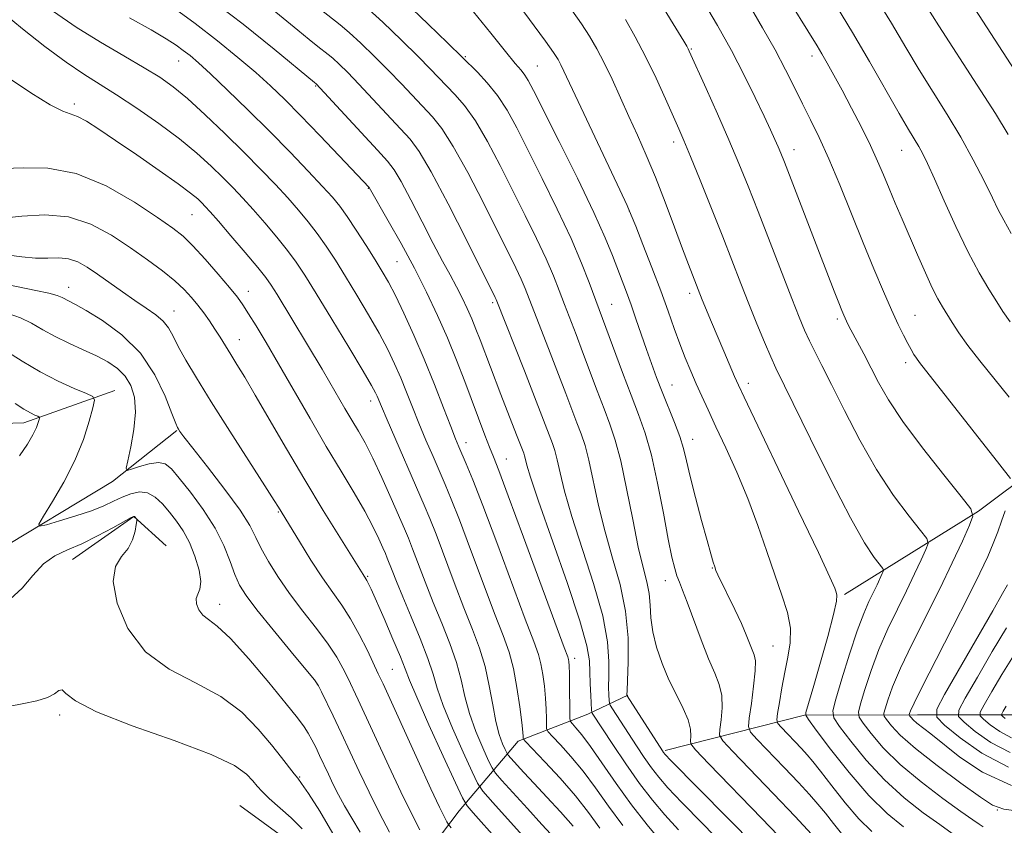
# Model space of a CAD drawing. Extents: x 2192300 to 2195200, y 324800 to 327700.
# Drawn here: x 2193619 to 2193797, y 325772 to 325918 of the extents above; entities that cross this region are included whole.
import ezdxf

# ---------------------------------------------------------------- set-up
doc = ezdxf.new("R2010")
doc.units = 0
doc.header["$MEASUREMENT"] = 0
for name, color, linetype, lineweight in [('DTM HARD BREAKLINE', 7, 'Continuous', 0), ('DTM SPOT ELEVATION', 2, 'Continuous', 13), ('INDEX CONTOUR', 41, 'Continuous', 13), ('INTERMEDIATE CONTOUR', 44, 'Continuous', 0)]:
    doc.layers.add(name, color=color, linetype=linetype, lineweight=lineweight)

msp = doc.modelspace()

# ---------------------------------------------------------------- linework, layer by layer
at = {"layer": 'DTM HARD BREAKLINE', "extrusion": (0.08971368039459435, 0.2799151814157627, 0.9558237006702844), "elevation": 289144.7039988131, "flags": 128}
msp.add_lwpolyline([(-1989483.106578947, -936172.0965980341), (-1989500.038332917, -936178.3563670006), (-1989513.946509282, -936189.4470446261)], dxfattribs=at)
at = {"layer": 'DTM HARD BREAKLINE', "extrusion": (0.06313849161357786, -0.009594967475540537, 0.997958650183416), "elevation": 136564.4119778064, "flags": 128}
msp.add_lwpolyline([(651697.4492672349, -2115374.194891863), (651706.8146549272, -2115384.059698672), (651702.4309521987, -2115390.636236545)], dxfattribs=at)
at = {"layer": 'DTM HARD BREAKLINE', "extrusion": (0.018266844330051, -0.00970851790178066, 0.9997860106434641), "elevation": 38101.56724628402, "flags": 128}
msp.add_lwpolyline([(1317188.714166658, -1783769.462889771), (1317186.526574189, -1783784.931885834), (1317175.915518395, -1783785.655399772), (1317166.63480603, -1783779.614418438)], dxfattribs=at)
at = {"layer": 'DTM HARD BREAKLINE'}
for points in [[(2193735.93, 325785.94, 1161.71), (2193761.14, 325792.29, 1152.04), (2193781.52, 325792.34, 1143.37), (2193798.98, 325792.37, 1134.86), (2193819.33, 325802.6, 1129.92), (2193839.67, 325815.25, 1124.87), (2193849.33, 325834.67, 1118.41), (2193861.4, 325861.86, 1114.37), (2193869.11, 325890.5, 1110.27), (2193871.96, 325916.21, 1106.33), (2193874.81, 325949.2, 1101.23), (2193878.16, 325970.55, 1097.97), (2193890.73, 325989.97, 1094.35), (2193898.95, 326001.63, 1091.82)], [(2193768.37, 325814.14, 1151.73), (2193792.6, 325829.22, 1145.84), (2193813.42, 325844.79, 1140.01), (2193829.38, 325865.68, 1133.7)], [(2193471.26, 325737.18, 1198.24), (2193489.19, 325747.89, 1198.66), (2193517.28, 325767.35, 1198.55), (2193543.92, 325786.32, 1196.77), (2193565.24, 325795.09, 1193.62), (2193588.5, 325807.27, 1191.51), (2193614.18, 325821.39, 1188.89), (2193635.98, 325834.53, 1186.47), (2193647.6, 325843.77, 1184.1)], [(2193619.34, 325672, 1201.44), (2193633.37, 325688.04, 1198.92), (2193644.97, 325707.95, 1195.51), (2193654.14, 325728.83, 1193.88), (2193666.72, 325746.31, 1192.3), (2193678.82, 325755.55, 1189.99), (2193690.93, 325764.79, 1185.47), (2193698.67, 325775, 1180.85), (2193709.32, 325787.63, 1172.44), (2193721.92, 325792.5, 1166.45), (2193729.19, 325795.92, 1161.88)]]:
    msp.add_polyline3d(points, dxfattribs=at)
at = {"layer": 'DTM SPOT ELEVATION'}
for p in [(2193699.81, 325911.39, 1157.83), (2193740.68, 325912.79, 1147.86), (2193762.5, 325911.48, 1142.52), (2193647.93, 325910.59, 1170.8), (2193712.82, 325909.72, 1155.09), (2193672.7, 325906.1, 1166.13), (2193629.09, 325902.85, 1175.64), (2193737.46, 325895.95, 1150.48), (2193759.2, 325894.58, 1145.37), (2193778.71, 325894.42, 1140.82), (2193682.27, 325887.57, 1168.07), (2193650.35, 325882.84, 1176.93), (2193729.46, 325883.45, 1154.02), (2193687.45, 325874.34, 1168.96), (2193628.07, 325869.69, 1183.35), (2193660.56, 325868.93, 1177.35), (2193740.35, 325868.59, 1152.44), (2193704.71, 325866.9, 1164.3), (2193647.12, 325865.4, 1181.27), (2193726.22, 325866.61, 1157.13), (2193767.05, 325863.97, 1146.32), (2193781.11, 325864.59, 1143.14), (2193658.94, 325860.21, 1179.26), (2193779.42, 325856.06, 1144.45), (2193737.15, 325852.04, 1155.19), (2193750.96, 325852.32, 1151.48), (2193682.69, 325849.1, 1174.53), (2193740.88, 325842.17, 1155.37), (2193699.91, 325841.56, 1169.4), (2193707.22, 325838.61, 1167.2), (2193665.98, 325829.03, 1182.14), (2193744.46, 325818.92, 1156.09), (2193682.14, 325817.41, 1179.84), (2193735.94, 325816.64, 1158.62), (2193655.35, 325812.35, 1187.41), (2193755.44, 325804.84, 1155.05), (2193719.54, 325802.56, 1167.56), (2193686.6, 325800.57, 1181.01), (2193673.01, 325797.86, 1186.05), (2193626.42, 325792.33, 1192.34), (2193669.85, 325781.1, 1189.86), (2193795.98, 325775.17, 1146.06)]:
    msp.add_point(p, dxfattribs=at)
at = {"layer": 'INDEX CONTOUR', "flags": 128}
for points, elevation in [([(2193760.89, 325765.8320000001), (2193753.395, 325773.6190000001), (2193743.839, 325783.4990000001), (2193741.4139, 325786.0300000001), (2193740.543, 325787.115), (2193740.48, 325787.6850000001), (2193740.5679, 325788.5140000001), (2193740.508, 325789.763), (2193740.093, 325791.4350000001), (2193739.188, 325793.5219000001), (2193737.951, 325795.9660000001), (2193736.614, 325798.6939000001), (2193735.386, 325801.616), (2193734.382, 325804.5730000001), (2193733.692, 325807.3860000001), (2193733.357, 325809.92), (2193733.203, 325812.2060000001), (2193733.006, 325814.3180000001), (2193732.584, 325816.4170000001), (2193731.926, 325819.001), (2193731.066, 325822.6560000001), (2193730.047, 325827.6861), (2193728.955, 325833.2740000001), (2193727.885, 325838.3240000001), (2193726.9, 325842.0490000001), (2193725.928, 325844.9090000001), (2193724.861, 325847.675), (2193723.628, 325850.9270000001), (2193720.999, 325857.9840000001), (2193719.801, 325861.1310000001), (2193717.718, 325866.5590000001), (2193716.768, 325869.0790000001), (2193715.7171, 325871.746), (2193714.393, 325874.8179000001), (2193712.671, 325878.4830000001), (2193710.627, 325882.6410000001), (2193708.385, 325887.1220000001), (2193706.065, 325891.7180000001), (2193703.772, 325896.067), (2193701.607, 325899.7670000001), (2193699.653, 325902.5331000001), (2193697.918, 325904.5510000001), (2193693.416, 325909.1900000001), (2193691.2331, 325911.3990000001), (2193688.228, 325914.3680000001), (2193684.86, 325917.6090000001), (2193681.759, 325920.4680000001)], 1160), ([(2193798.287, 325863.4271000001), (2193796.969, 325865.3020000001), (2193795.864, 325867.0411000001), (2193794.451, 325869.3180000001), (2193792.689, 325872.3250000001), (2193790.663, 325876.1340000001), (2193788.484, 325880.6760000001), (2193786.382, 325885.3210000001), (2193784.62, 325889.2980000001), (2193783.376, 325892.0440000001), (2193782.512, 325893.8250000001), (2193781.809, 325895.1180000001), (2193779.946, 325898.2200000001), (2193778.263, 325901.0970000001), (2193772.895, 325910.4919000001), (2193769.819, 325915.74), (2193766.891, 325920.5201000001)], 1140), ([(2193728.246, 325772.3350000001), (2193725.67, 325775.8280000001), (2193723.31, 325779.1390000001), (2193721.065, 325782.17), (2193718.893, 325784.8190000001), (2193716.975, 325786.9610000001), (2193715.5511, 325788.4680000001), (2193714.778, 325789.3080000001), (2193714.492, 325789.8420000001), (2193714.449, 325790.5270000001), (2193714.439, 325791.7220000001), (2193714.396, 325793.3820000001), (2193714.289, 325795.365), (2193714.096, 325797.5200000001), (2193713.819, 325799.6540000001), (2193713.466, 325801.567), (2193712.994, 325803.2700000001), (2193712.146, 325805.6219000001), (2193710.611, 325809.6930000001), (2193705.469, 325823.5070000001), (2193702.942, 325830.2230000001), (2193701.129, 325834.8819), (2193699.949, 325837.7520000001), (2193698.618, 325840.8070000001), (2193698.018, 325842.2670000001), (2193697.1519, 325844.4870000001), (2193695.855, 325847.8830000001), (2193694.211, 325852.1180000001), (2193692.37, 325856.6660000001), (2193690.481, 325861.05), (2193688.688, 325864.9760000001), (2193687.134, 325868.1930000001), (2193685.892, 325870.5870000001), (2193684.759, 325872.5640000001), (2193683.464, 325874.6660000001), (2193681.827, 325877.2620000001), (2193680.045, 325880.0350000001), (2193678.409, 325882.4970000001), (2193677.085, 325884.339), (2193675.7491, 325885.9600000001), (2193673.952, 325887.9360000001), (2193671.359, 325890.7000000001), (2193668.089, 325894.116), (2193664.376, 325897.9040000001), (2193660.4819, 325901.7670000001), (2193656.79, 325905.3470000001), (2193653.713, 325908.2660000001), (2193651.532, 325910.268), (2193650.013, 325911.5760000001), (2193648.793, 325912.5300000001), (2193647.495, 325913.4550000001), (2193645.696, 325914.6050000001), (2193642.962, 325916.214), (2193639.058, 325918.4230000001)], 1170), ([(2193787.814, 325770.9320000001), (2193785.56, 325772.5150000001), (2193782.575, 325774.6670000001), (2193779.123, 325777.3720000001), (2193775.571, 325780.5830000001), (2193772.268, 325784.1580000001), (2193769.485, 325787.5790000001), (2193767.474, 325790.2340000001), (2193766.423, 325791.7960000001), (2193766.247, 325793.0810000001), (2193766.795, 325795.1900000001), (2193767.893, 325798.8571000001), (2193769.278, 325803.3510000001), (2193770.666, 325807.5740000001), (2193771.829, 325810.6789000001), (2193772.772, 325812.8330000001), (2193774.242, 325815.8640000001), (2193775.188, 325817.9120000001), (2193775.371, 325818.4090000001), (2193775.254, 325818.8180000001), (2193773.709, 325820.8320000001), (2193771.993, 325823.4510000001), (2193769.404, 325828.0140000001), (2193765.921, 325834.7660000001), (2193762.2, 325842.2770000001), (2193755.954, 325855.0680000001), (2193755.041, 325857.0840000001), (2193753.893, 325859.7770000001), (2193752.524, 325863.0920000001), (2193751.068, 325866.702), (2193749.617, 325870.3840000001), (2193746.32, 325878.8010000001), (2193744.282, 325883.9220000001), (2193742.2251, 325889.0370000001), (2193740.486, 325893.3130000001), (2193739.284, 325896.2090000001), (2193738.365, 325898.3470000001), (2193735.971, 325903.7750000001), (2193734.268, 325907.513), (2193732.393, 325911.3890000001), (2193730.492, 325914.9870000001), (2193728.722, 325918.0920000001)], 1150), ([(2193705.62, 325769.7040000001), (2193701.233, 325774.6221), (2193700.122, 325775.9270000001), (2193699.284, 325777.3400000001), (2193698.002, 325780.0710000001), (2193695.803, 325784.8600000001), (2193693.209, 325790.5540000001), (2193690.988, 325795.5290000001), (2193689.679, 325798.6400000001), (2193688.903, 325800.6590000001), (2193688.054, 325802.8379), (2193686.697, 325806.0650000001), (2193685.091, 325809.768), (2193682.742, 325815.077), (2193682.246, 325816.16), (2193681.99, 325816.6730000001), (2193681.8179, 325816.9720000001), (2193681.316, 325817.7300000001), (2193677.09, 325824.4780000001), (2193674.084, 325829.3370000001), (2193670.747, 325834.8520000001), (2193667.428, 325840.4940000001), (2193661.813, 325850.1940000001), (2193659.889, 325853.4311), (2193658.472, 325855.7370000001), (2193657.36, 325857.518), (2193655.442, 325860.6390000001), (2193654.506, 325862.121), (2193653.524, 325863.5920000001), (2193652.495, 325865.0460000001), (2193651.425, 325866.4660000001), (2193650.293, 325867.8540000001), (2193648.955, 325869.2840000001), (2193647.238, 325870.8520000001), (2193645.013, 325872.6320000001), (2193642.316, 325874.6230000001), (2193639.227, 325876.8010000001), (2193635.811, 325879.0800000001), (2193632.077, 325881.099), (2193628.02, 325882.4340000001), (2193623.722, 325882.8110000001), (2193619.61, 325882.5600000001), (2193616.2, 325882.164)], 1180), ([(2193619.195, 325839.1840000001), (2193620.587, 325841.2820000001), (2193621.5901, 325843.0100000001), (2193622.218, 325844.3080000001), (2193622.56, 325845.2099000001), (2193622.723, 325845.7760000001), (2193622.785, 325846.0750000001), (2193622.7171, 325846.2219000001), (2193622.458, 325846.3450000001), (2193621.951, 325846.5630000001), (2193621.14, 325846.9730000001), (2193619.969, 325847.664), (2193618.4071, 325848.691)], 1190), ([(2193675.818, 325770.9180000001), (2193673.477, 325774.9670000001), (2193671.428, 325778.1250000001), (2193670.182, 325779.947), (2193669.475, 325780.9010000001), (2193668.847, 325781.6841000001), (2193666.543, 325784.6270000001), (2193664.712, 325786.9440000001), (2193662.3559, 325789.7870000001), (2193659.353, 325792.8310000001), (2193655.569, 325795.687), (2193651.007, 325798.1300000001), (2193646.234, 325800.6190000001), (2193641.959, 325803.7790000001), (2193638.773, 325807.9751), (2193636.81, 325812.5290000001), (2193636.086, 325816.4990000001), (2193636.518, 325819.2010000001), (2193637.621, 325820.9790000001), (2193638.81, 325822.4311), (2193639.62, 325824.0079000001), (2193640.066, 325825.5560000001), (2193640.281, 325826.773), (2193640.379, 325827.4450000001), (2193640.395, 325827.7180000001), (2193640.341, 325827.8250000001), (2193639.99, 325828.2270000001), (2193639.85, 325828.2570000001), (2193639.375, 325828.0330000001), (2193636.047, 325826.1800000001), (2193633.302, 325824.7130000001), (2193630.438, 325823.3150000001), (2193627.848, 325822.2060000001), (2193625.559, 325821.1180000001), (2193623.503, 325819.6590000001), (2193621.592, 325817.589), (2193619.654, 325815.2880000001), (2193617.492, 325813.285)], 1190), ([(2193798.281, 325785.5590000001), (2193794.804, 325787.3740000001), (2193791.968, 325789.3780000001), (2193789.962, 325791.039), (2193788.951, 325792.0750000001), (2193789.005, 325793.1960000001), (2193790.169, 325795.3640000001), (2193792.372, 325799.1830000001), (2193795.077, 325803.8290000001), (2193797.628, 325808.1240000001)], 1140)]:
    msp.add_lwpolyline(points, dxfattribs=dict(at, elevation=elevation))
at = {"layer": 'INTERMEDIATE CONTOUR', "flags": 128}
for points, elevation in [([(2193798.134, 325849.8060000001), (2193792.834, 325856.3600000001), (2193790.658, 325859.1570000001), (2193789.015, 325861.4430000001), (2193787.807, 325863.2850000001), (2193786.061, 325866.1350000001), (2193785.224, 325867.615), (2193784.224, 325869.5980000001), (2193782.967, 325872.322), (2193781.547, 325875.5340000001), (2193778.748, 325882.001), (2193777.513, 325884.8910000001), (2193776.402, 325887.5430000001), (2193775.391, 325890.0090000001), (2193774.331, 325892.5150000001), (2193773.045, 325895.3320000001), (2193771.423, 325898.6190000001), (2193769.632, 325902.0880000001), (2193767.905, 325905.3430000001), (2193766.431, 325908.0630000001), (2193765.223, 325910.236), (2193764.25, 325911.9290000001), (2193763.399, 325913.3460000001), (2193756.963, 325923.7539000001)], 1142), ([(2193800.618, 325906.6730000001), (2193788.998, 325924.5510000001)], 1134), ([(2193738.307, 325771.5830000001), (2193735.867, 325774.2570000001), (2193733.606, 325776.942), (2193731.297, 325779.9660000001), (2193728.816, 325783.4920000001), (2193726.442, 325787.0200000001), (2193722.738, 325792.6770000001), (2193722.663, 325792.8380000001), (2193722.618, 325793.2210000001), (2193722.469, 325795.8380000001), (2193722.369, 325797.9730000001), (2193722.2999, 325800.1330000001), (2193722.223, 325802.1460000001), (2193721.774, 325804.8640000001), (2193720.506, 325809.3900000001), (2193718.183, 325816.3190000001), (2193712.997, 325831.023), (2193711.559, 325835.3289000001), (2193710.9091, 325837.5380000001), (2193710.664, 325838.562), (2193710.5, 325839.1830000001), (2193710.338, 325839.66), (2193709.055, 325843.0090000001), (2193706.22, 325850.2770000001), (2193702.47, 325860.153), (2193701.715, 325862.1050000001), (2193700.954, 325863.9730000001), (2193700.136, 325865.8480000001), (2193699.23, 325867.7710000001), (2193698.216, 325869.7700000001), (2193697.058, 325871.914), (2193695.679, 325874.4330000001), (2193693.987, 325877.6000000001), (2193691.967, 325881.5060000001), (2193689.905, 325885.5210000001), (2193688.162, 325888.8360000001), (2193686.932, 325890.9360000001), (2193685.734, 325892.4920000001), (2193683.9221, 325894.4710000001), (2193672.79, 325906.4870000001), (2193672.52, 325906.7030000001), (2193665.232, 325912.7310000001), (2193659.595, 325917.2590000001), (2193652.942, 325922.3670000001)], 1166), ([(2193793.444, 325772.1130000001), (2193792.729, 325772.5630000001), (2193791.532, 325773.3870000001), (2193789.408, 325774.888), (2193786.112, 325777.2550000001), (2193782.194, 325780.2160000001), (2193778.408, 325783.388), (2193775.368, 325786.4060000001), (2193773.154, 325788.9880000001), (2193771.711, 325790.8689000001), (2193770.977, 325791.9600000001), (2193770.854, 325792.8570000001), (2193771.237, 325794.3300000001), (2193772.027, 325796.9360000001), (2193773.159, 325800.3890000001), (2193774.573, 325804.1930000001), (2193776.198, 325807.9260000001), (2193777.908, 325811.4770000001), (2193779.562, 325814.8100000001), (2193781.03, 325817.8580000001), (2193782.226, 325820.4230000001), (2193783.0711, 325822.273), (2193783.464, 325823.3439000001), (2193783.212, 325824.2260000001), (2193782.101, 325825.6780000001), (2193780.013, 325828.2960000001), (2193777.234, 325832.0430000001), (2193774.148, 325836.7220000001), (2193771.107, 325842.0520000001), (2193768.331, 325847.4080000001), (2193766.006, 325852.0800000001), (2193764.26, 325855.5480000001), (2193762.982, 325858.0510000001), (2193762.002, 325860.0200000001), (2193761.137, 325861.9080000001), (2193760.156, 325864.2670000001), (2193758.814, 325867.6740000001), (2193752.747, 325883.3620000001), (2193750.941, 325887.9490000001), (2193749.26, 325892.0780000001), (2193747.457, 325896.3240000001), (2193745.39, 325901.0310000001), (2193743.341, 325905.615), (2193740.286, 325912.3770000001), (2193740.071, 325912.812), (2193739.815, 325913.2670000001), (2193739.2749, 325914.175), (2193734.272, 325922.4190000001)], 1148), ([(2193798.5069, 325879.4300000001), (2193797.136, 325881.7980000001), (2193796.161, 325883.6780000001), (2193795.106, 325885.8579000001), (2193793.592, 325888.9300000001), (2193791.639, 325892.7110000001), (2193789.366, 325896.8200000001), (2193786.893, 325900.941), (2193781.842, 325909.023), (2193779.434, 325913.045), (2193776.843, 325917.4170000001), (2193773.713, 325922.5490000001)], 1138), ([(2193735.343, 325769.2990000001), (2193732.665, 325772.4970000001), (2193729.837, 325776.1131000001), (2193727.068, 325779.947), (2193722.424, 325786.6500000001), (2193720.858, 325788.7490000001), (2193719.793, 325790.0320000001), (2193719.139, 325790.7390000001), (2193718.8011, 325791.153), (2193718.675, 325791.714), (2193718.653, 325792.9020000001), (2193718.626, 325797.5210000001), (2193718.599, 325799.7650000001), (2193718.56, 325801.2070000001), (2193718.508, 325801.9800000001), (2193718.445, 325802.3810000001), (2193718.294, 325802.8670000001), (2193717.679, 325804.5470000001), (2193710.314, 325824.5150000001), (2193707.549, 325831.9750000001), (2193705.829, 325836.5440000001), (2193704.878, 325838.9990000001), (2193704.185, 325840.7530000001), (2193703.332, 325842.9630000001), (2193699.669, 325852.6540000001), (2193698.171, 325856.5190000001), (2193696.536, 325860.5290000001), (2193694.754, 325864.6090000001), (2193692.784, 325868.795), (2193690.576, 325873.1460000001), (2193688.155, 325877.615), (2193685.842, 325881.7210000001), (2193682.385, 325887.7380000001), (2193676.98, 325893.4590000001), (2193673.465, 325897.148), (2193670.004, 325900.7380000001), (2193667.128, 325903.6420000001), (2193664.573, 325906.0900000001), (2193661.875, 325908.5170000001), (2193658.672, 325911.2590000001), (2193654.989, 325914.2640000001), (2193650.95, 325917.3800000001), (2193646.701, 325920.4570000001)], 1168), ([(2193746.8509, 325768.4390000001), (2193742.655, 325772.6999000001), (2193738.9591, 325776.4950000001), (2193736.418, 325779.1760000001), (2193734.755, 325781.0709), (2193733.457, 325782.751), (2193732.1139, 325784.6620000001), (2193730.716, 325786.7490000001), (2193726.375, 325793.4630000001), (2193725.9809, 325794.1010000001), (2193725.827, 325794.5020000001), (2193725.779, 325795.0110000001), (2193725.734, 325795.9240000001), (2193725.698, 325797.3499000001), (2193725.707, 325799.349), (2193725.731, 325802.013), (2193725.488, 325805.562), (2193724.634, 325810.2470000001), (2193722.972, 325816.1190000001), (2193719.02, 325828.2340000001), (2193717.721, 325832.7810000001), (2193716.924, 325836.1170000001), (2193716.404, 325838.4830000001), (2193715.967, 325840.138), (2193715.5351, 325841.4100000001), (2193713.616, 325846.4460000001), (2193712.306, 325849.8510000001), (2193710.473, 325854.5460000001), (2193705.386, 325867.452), (2193705.188, 325867.8640000001), (2193700.039, 325878.1390000001), (2193696.665, 325884.7610000001), (2193693.6021, 325890.566), (2193691.456, 325894.2350000001), (2193689.831, 325896.441), (2193688.079, 325898.3540000001), (2193683.071, 325903.7250000001), (2193680.542, 325906.4170000001), (2193678.511, 325908.5210000001), (2193676.977, 325910.0430000001), (2193675.8481, 325911.0930000001), (2193674.998, 325911.8090000001), (2193673.119, 325913.246), (2193671.5729, 325914.469), (2193669.477, 325916.1660000001), (2193663.536, 325921.04)], 1164), ([(2193762.405, 325770.8010000001), (2193759.4329, 325773.9940000001), (2193755.5379, 325778.0861000001), (2193748.186, 325785.7080000001), (2193746.375, 325787.6351000001), (2193745.757, 325788.6770000001), (2193745.801, 325789.7250000001), (2193746.036, 325791.4510000001), (2193746.215, 325793.6440000001), (2193746.149, 325795.8730000001), (2193745.694, 325797.8540000001), (2193744.874, 325799.9080000001), (2193743.756, 325802.501), (2193742.429, 325805.9031000001), (2193739.906, 325812.7580000001), (2193739.066, 325814.9280000001), (2193738.49, 325816.3461000001), (2193738.053, 325817.4830000001), (2193737.639, 325818.816), (2193737.15, 325820.8520000001), (2193736.492, 325824.1030000001), (2193735.606, 325828.8250000001), (2193734.556, 325834.2420000001), (2193733.436, 325839.3200000001), (2193732.311, 325843.3230000001), (2193731.117, 325846.6990000001), (2193729.761, 325850.1930000001), (2193728.205, 325854.3), (2193722.193, 325870.5570000001), (2193720.814, 325874.0580000001), (2193718.896, 325878.501), (2193716.4131, 325883.7920000001), (2193713.691, 325889.339), (2193711.146, 325894.4260000001), (2193709.079, 325898.5080000001), (2193707.326, 325901.7200000001), (2193705.61, 325904.3670000001), (2193703.752, 325906.6830000001), (2193701.962, 325908.6060000001), (2193696.578, 325913.8900000001), (2193693.087, 325917.2910000001), (2193688.802, 325921.3920000001)], 1158), ([(2193773.296, 325771.2580000001), (2193770.965, 325773.54), (2193768.465, 325776.4380000001), (2193766.044, 325779.5070000001), (2193764.029, 325782.1460000001), (2193762.634, 325783.9340000001), (2193761.606, 325785.1560000001), (2193760.579, 325786.273), (2193756.88, 325790.1250000001), (2193756.291, 325790.8010000001), (2193756.131, 325791.4380000001), (2193756.263, 325792.5790000001), (2193756.57, 325794.6100000001), (2193757.006, 325797.2620000001), (2193757.546, 325800.1050000001), (2193758.128, 325802.8060000001), (2193758.551, 325805.4040000001), (2193758.578, 325808.0360000001), (2193758.038, 325810.844), (2193757.035, 325813.9920000001), (2193755.74, 325817.653), (2193754.29, 325821.9240000001), (2193752.681, 325826.6180000001), (2193750.876, 325831.4760000001), (2193748.882, 325836.2380000001), (2193746.877, 325840.6490000001), (2193745.088, 325844.4550000001), (2193743.674, 325847.4950000001), (2193742.545, 325849.9880000001), (2193741.547, 325852.2440000001), (2193740.556, 325854.5310000001), (2193739.5561, 325856.9299000001), (2193738.561, 325859.4780000001), (2193737.562, 325862.2340000001), (2193736.4561, 325865.3580000001), (2193735.122, 325869.0320000001), (2193733.513, 325873.2740000001), (2193731.89, 325877.4480000001), (2193730.591, 325880.7501000001), (2193729.795, 325882.7440000001), (2193729.041, 325884.4620000001), (2193727.711, 325887.3009000001), (2193720.185, 325903.2600000001), (2193717.082, 325909.9160000001), (2193716.566, 325910.8790000001), (2193715.751, 325912.138), (2193714.299, 325914.1670000001), (2193709.318, 325920.8681000001)], 1154), ([(2193800.722, 325774.8130000001), (2193797.183, 325775.2970000001), (2193795.14, 325776.0100000001), (2193792.938, 325777.4800000001), (2193789.38, 325780.0310000001), (2193785.094, 325783.1820000001), (2193781.167, 325786.2490000001), (2193778.444, 325788.6710000001), (2193776.82, 325790.3990000001), (2193775.948, 325791.5050000001), (2193775.531, 325792.1240000001), (2193775.461, 325792.6340000001), (2193775.679, 325793.4700000001), (2193776.161, 325795.0150000001), (2193777.039, 325797.4280000001), (2193778.4801, 325800.812), (2193780.5681, 325805.1730000001), (2193785.562, 325815.17), (2193787.819, 325819.8520000001), (2193789.656, 325823.7909000001), (2193790.954, 325826.6340000001), (2193791.557, 325828.2790000001), (2193791.171, 325829.6350000001), (2193789.463, 325831.8640000001), (2193786.317, 325835.7599000001), (2193782.475, 325840.6349000001), (2193778.893, 325845.4310000001), (2193776.3, 325849.3260000001), (2193774.517, 325852.437), (2193771.836, 325857.6230000001), (2193769.094, 325862.7960000001), (2193768.7169, 325863.5380000001), (2193768.459, 325864.0810000001), (2193768.202, 325864.6590000001), (2193767.846, 325865.5110000001), (2193767.297, 325866.8800000001), (2193766.471, 325868.9840000001), (2193763.812, 325875.8550000001), (2193757.471, 325892.3389000001), (2193756.84, 325893.9210000001), (2193756.352, 325895.0749000001), (2193755.775, 325896.3790000001), (2193754.968, 325898.1500000001), (2193753.809, 325900.6390000001), (2193752.214, 325904.0050000001), (2193750.221, 325908.0531000001), (2193747.905, 325912.4940000001), (2193745.373, 325917.0290000001), (2193742.872, 325921.3070000001)], 1146), ([(2193798.355, 325835.1309), (2193796.453, 325837.5980000001), (2193781.938, 325856.0610000001), (2193781.358, 325856.8400000001), (2193780.883, 325857.5550000001), (2193780.374, 325858.4160000001), (2193779.772, 325859.528), (2193779.019, 325861.0030000001), (2193778.066, 325862.9750000001), (2193776.867, 325865.5821000001), (2193775.388, 325868.9300000001), (2193773.655, 325872.99), (2193771.709, 325877.702), (2193767.492, 325888.187), (2193765.509, 325892.941), (2193763.773, 325896.79), (2193762.23, 325899.969), (2193760.779, 325902.8651000001), (2193759.315, 325905.827), (2193757.702, 325909.0300000001), (2193755.796, 325912.6121000001), (2193753.5141, 325916.6320000001), (2193751.02, 325920.8540000001)], 1144), ([(2193797.917, 325897.339), (2193795.64, 325901.1130000001), (2193792.366, 325906.2440000001), (2193785.421, 325916.9480000001), (2193783.125, 325920.5930000001)], 1136), ([(2193719.261, 325772.2570000001), (2193717.001, 325774.8310000001), (2193714.551, 325777.4800000001), (2193712.248, 325779.9290000001), (2193710.371, 325781.9491000001), (2193708.041, 325784.5120000001), (2193707.537, 325785.0870000001), (2193707.264, 325785.491), (2193706.984, 325786.0700000001), (2193706.522, 325787.1280000001), (2193705.928, 325788.79), (2193705.308, 325791.1390000001), (2193704.734, 325794.1831000001), (2193704.125, 325797.6340000001), (2193703.364, 325801.1270000001), (2193702.353, 325804.4290000001), (2193701.076, 325807.817), (2193699.533, 325811.7010000001), (2193697.772, 325816.2870000001), (2193694.486, 325825.0140000001), (2193693.366, 325827.8780000001), (2193692.363, 325830.2760000001), (2193685.631, 325845.7040000001), (2193684.6, 325848.111), (2193683.8229, 325849.9850000001), (2193683.53, 325850.616), (2193682.821, 325851.9010000001), (2193681.283, 325854.5200000001), (2193678.698, 325858.8330000001), (2193675.6179, 325863.9310000001), (2193672.788, 325868.5870000001), (2193670.744, 325871.8970000001), (2193669.192, 325874.2490000001), (2193667.632, 325876.3550000001), (2193665.692, 325878.7560000001), (2193663.523, 325881.317), (2193661.406, 325883.7380000001), (2193659.54, 325885.8020000001), (2193657.795, 325887.653), (2193655.959, 325889.518), (2193653.832, 325891.5921000001), (2193651.262, 325893.9190000001), (2193648.11, 325896.5060000001), (2193644.344, 325899.3100000001), (2193640.365, 325902.077), (2193636.683, 325904.501), (2193630.799, 325908.1980000001), (2193627.626, 325910.366), (2193623.751, 325913.2500000001), (2193619.694, 325916.4350000001), (2193616.194, 325919.3230000001)], 1174), ([(2193724.131, 325771.8720000001), (2193722.064, 325774.692), (2193719.706, 325777.6899000001), (2193716.928, 325780.888), (2193714.157, 325783.8899000001), (2193710.754, 325787.4630000001), (2193710.309, 325787.9700000001), (2193710.245, 325788.1520000001), (2193710.234, 325788.4400000001), (2193710.1649, 325789.2420000001), (2193709.98, 325790.9660000001), (2193709.632, 325793.8320000001), (2193709.129, 325797.327), (2193708.487, 325800.7530000001), (2193707.695, 325803.6740000001), (2193706.614, 325806.6981), (2193705.072, 325810.697), (2193703.001, 325816.1840000001), (2193700.737, 325822.2470000001), (2193698.714, 325827.6191000001), (2193697.248, 325831.3800000001), (2193696.1561, 325834.0140000001), (2193693.955, 325839.0530000001), (2193692.666, 325842.0480000001), (2193691.392, 325845.0960000001), (2193690.227, 325847.9970000001), (2193689.147, 325850.7320000001), (2193688.096, 325853.3260000001), (2193687.0059, 325855.8330000001), (2193685.754, 325858.4390000001), (2193684.208, 325861.3570000001), (2193682.295, 325864.7100000001), (2193680.189, 325868.2480000001), (2193678.126, 325871.6270000001), (2193676.285, 325874.5790000001), (2193674.619, 325877.1420000001), (2193673.02, 325879.4260000001), (2193671.389, 325881.5470000001), (2193669.636, 325883.6390000001), (2193667.679, 325885.8370000001), (2193665.435, 325888.2650000001), (2193662.829, 325890.9930000001), (2193659.787, 325894.077), (2193656.319, 325897.491), (2193652.771, 325900.8761000001), (2193649.571, 325903.7930000001), (2193646.978, 325905.9510000001), (2193644.563, 325907.664), (2193641.725, 325909.3960000001), (2193638.041, 325911.5120000001), (2193633.788, 325913.99), (2193629.42, 325916.7070000001), (2193625.324, 325919.55)], 1172), ([(2193757.364, 325763.4450000001), (2193736.968, 325784.094), (2193735.903, 325785.2000000001), (2193735.617, 325785.5360000001), (2193735.4121, 325785.8330000001), (2193729.036, 325795.7830000001), (2193728.997, 325795.8690000001), (2193728.999, 325796.0110000001), (2193729.028, 325796.7270000001), (2193729.114, 325798.5650000001), (2193729.239, 325801.8800000001), (2193729.203, 325806.2610000001), (2193728.762, 325811.1040000001), (2193727.761, 325815.9190000001), (2193726.418, 325820.6720000001), (2193725.043, 325825.4450000001), (2193723.884, 325830.2340000001), (2193722.145, 325838.403), (2193721.433, 325841.094), (2193720.731, 325843.1600000001), (2193719.96, 325845.1570000001), (2193719.051, 325847.5550000001), (2193717.96, 325850.4660000001), (2193716.652, 325853.9180000001), (2193715.137, 325857.8380000001), (2193712.286, 325865.1500000001), (2193711.3429, 325867.6010000001), (2193710.621, 325869.4340000001), (2193709.889, 325871.1350000001), (2193708.929, 325873.1730000001), (2193707.564, 325875.942), (2193705.624, 325879.817), (2193703.0521, 325884.9280000001), (2193700.219, 325890.414), (2193697.605, 325895.1660000001), (2193695.555, 325898.3840000001), (2193693.875, 325900.4959000001), (2193688.243, 325906.4570000001), (2193685.887, 325908.9080000001), (2193683.37, 325911.4440000001), (2193680.919, 325913.8260000001), (2193678.803, 325915.7800000001), (2193677.156, 325917.1690000001), (2193673.512, 325919.9570000001)], 1162), ([(2193767.811, 325770.9020000001), (2193766.352, 325772.7370000001), (2193764.924, 325774.5551000001), (2193763.55, 325776.2260000001), (2193762.006, 325777.9790000001), (2193760.006, 325780.1340000001), (2193757.418, 325782.8520000001), (2193752.533, 325787.9161000001), (2193751.336, 325789.241), (2193750.971, 325790.2390000001), (2193751.123, 325791.7650000001), (2193751.504, 325794.388), (2193751.921, 325797.5260000001), (2193752.206, 325800.3110000001), (2193752.23, 325802.1040000001), (2193752.028, 325803.191), (2193750.5961, 325806.8020000001), (2193749.7, 325808.8700000001), (2193748.501, 325811.4310000001), (2193745.471, 325817.6620000001), (2193745.109, 325818.4880000001), (2193744.873, 325819.1360000001), (2193744.5969, 325819.9930000001), (2193744.168, 325821.4480000001), (2193743.488, 325823.8910000001), (2193742.514, 325827.5041000001), (2193741.427, 325831.6410000001), (2193740.465, 325835.4490000001), (2193739.786, 325838.3090000001), (2193739.232, 325840.545), (2193738.567, 325842.7130000001), (2193737.623, 325845.2350000001), (2193735.367, 325850.773), (2193734.35, 325853.3690000001), (2193733.4229, 325855.8780000001), (2193732.517, 325858.452), (2193730.645, 325863.947), (2193729.747, 325866.5330000001), (2193728.9149, 325868.8150000001), (2193726.411, 325875.4430000001), (2193725.099, 325878.6370000001), (2193723.031, 325883.2110000001), (2193720.0459, 325889.4060000001), (2193716.742, 325896.0760000001), (2193712.126, 325905.2650000001), (2193711.154, 325907.1070000001), (2193710.538, 325908.0719000001), (2193709.856, 325908.9170000001), (2193708.786, 325910.1730000001), (2193707.035, 325912.316), (2193704.427, 325915.6100000001), (2193701.269, 325919.4840000001)], 1156), ([(2193779.038, 325772.0790000001), (2193776.052, 325774.5270000001), (2193772.735, 325777.7770000001), (2193769.168, 325781.9090000001), (2193765.8151, 325786.17), (2193763.238, 325789.599), (2193761.833, 325791.5100000001), (2193761.35, 325792.3300000001), (2193761.3739, 325792.7600000001), (2193762.807, 325797.6850000001), (2193764.004, 325801.8581000001), (2193765.3171, 325806.5370000001), (2193766.373, 325810.5129000001), (2193766.8939, 325812.888), (2193766.991, 325814.0150000001), (2193766.868, 325814.5579000001), (2193766.597, 325815.2701000001), (2193765.718, 325817.2570000001), (2193763.638, 325821.7130000001), (2193760.06, 325829.2220000001), (2193750.193, 325849.7980000001), (2193749.161, 325852.0069), (2193748.487, 325853.5370000001), (2193746.506, 325858.143), (2193744.288, 325863.3910000001), (2193742.636, 325867.3950000001), (2193740.839, 325871.9130000001), (2193740.112, 325873.7990000001), (2193739.059, 325876.6200000001), (2193737.625, 325880.5380000001), (2193735.9421, 325885.0760000001), (2193734.189, 325889.5920000001), (2193732.511, 325893.5960000001), (2193730.909, 325897.1820000001), (2193729.349, 325900.5960000001), (2193726.316, 325907.2980000001), (2193724.9019, 325910.2760000001), (2193723.578, 325912.822), (2193722.242, 325915.1010000001), (2193720.768, 325917.3520000001), (2193719.051, 325919.7870000001)], 1152), ([(2193717.65, 325768.1740000001), (2193713.626, 325772.5360000001), (2193711.014, 325775.4000000001), (2193706.4011, 325780.5150000001), (2193705.252, 325781.8260000001), (2193704.627, 325782.7480000001), (2193703.99, 325784.0710000001), (2193702.949, 325786.3720000001), (2193701.688, 325789.3780000001), (2193700.535, 325792.6030000001), (2193699.713, 325795.6741000001), (2193699.033, 325798.6830000001), (2193698.199, 325801.8360000001), (2193696.999, 325805.2830000001), (2193695.536, 325808.9490000001), (2193693.995, 325812.7050000001), (2193692.5421, 325816.3890000001), (2193690.258, 325822.41), (2193689.515, 325824.3090000001), (2193688.806, 325825.9980000001), (2193686.399, 325831.4870000001), (2193684.704, 325835.2690000001), (2193683.048, 325838.8040000001), (2193681.657, 325841.523), (2193680.453, 325843.6550000001), (2193679.283, 325845.6290000001), (2193678.025, 325847.7840000001), (2193675.309, 325852.4790000001), (2193673.911, 325854.8470000001), (2193665.7369, 325868.3800000001), (2193664.694, 325870.0540000001), (2193663.702, 325871.4620000001), (2193662.243, 325873.2840000001), (2193659.995, 325875.964), (2193657.409, 325878.996), (2193655.132, 325881.638), (2193653.644, 325883.3400000001), (2193652.76, 325884.3130000001), (2193652.13, 325884.9600000001), (2193651.39, 325885.6630000001), (2193650.116, 325886.714), (2193647.872, 325888.3850000001), (2193644.426, 325890.8131000001), (2193640.375, 325893.6050000001), (2193636.52, 325896.236), (2193633.497, 325898.2790000001), (2193631.28, 325899.7009000001), (2193629.6801, 325900.567), (2193626.981, 325901.5510000001), (2193624.697, 325902.6980000001), (2193621.209, 325904.8330000001), (2193617.173, 325907.5510000001)], 1176), ([(2193715.004, 325765.1420000001), (2193704.761, 325776.518), (2193702.967, 325778.5650000001), (2193701.991, 325780.0050000001), (2193700.9961, 325782.0710000001), (2193699.376, 325785.616), (2193697.4491, 325789.9660000001), (2193695.762, 325794.066), (2193694.693, 325797.165), (2193693.941, 325799.7330000001), (2193693.035, 325802.545), (2193691.645, 325806.1370000001), (2193689.996, 325810.0810000001), (2193688.456, 325813.7090000001), (2193687.313, 325816.4920000001), (2193686.539, 325818.4670000001), (2193685.674, 325820.7160000001), (2193685.334, 325821.5250000001), (2193684.868, 325822.5920000001), (2193684.145, 325824.2120000001), (2193683.083, 325826.4220000001), (2193681.611, 325829.197), (2193679.682, 325832.518), (2193677.338, 325836.41), (2193674.647, 325840.9060000001), (2193671.705, 325845.9460000001), (2193666.024, 325855.8189000001), (2193663.761, 325859.691), (2193661.966, 325862.6930000001), (2193660.605, 325864.9070000001), (2193659.583, 325866.4920000001), (2193658.562, 325867.8970000001), (2193657.148, 325869.6470000001), (2193655.091, 325872.0790000001), (2193652.725, 325874.7910000001), (2193650.53, 325877.192), (2193648.779, 325878.9050000001), (2193646.907, 325880.3870000001), (2193644.146, 325882.3060000001), (2193639.969, 325885.067), (2193634.823, 325888.0289), (2193629.402, 325890.2860000001), (2193624.317, 325891.2070000001), (2193619.867, 325891.2560000001), (2193616.2681, 325891.1720000001)], 1178), ([(2193697.199, 325771.9060000001), (2193696.715, 325772.5510000001), (2193696.451, 325773.0120000001), (2193696.02, 325773.8480000001), (2193695.1441, 325775.6450000001), (2193693.573, 325778.9940000001), (2193691.208, 325784.1400000001), (2193684.903, 325797.9600000001), (2193684.048, 325799.8010000001), (2193682.072, 325803.9700000001), (2193680.619, 325806.8829000001), (2193679.0471, 325809.741), (2193677.481, 325812.1810000001), (2193675.837, 325814.4940000001), (2193673.985, 325817.1330000001), (2193671.876, 325820.361), (2193669.794, 325823.6900000001), (2193665.995, 325829.903), (2193665.2391, 325831.1130000001), (2193663.56, 325833.7480000001), (2193657.203, 325843.6710000001), (2193653.827, 325848.996), (2193651.172, 325853.2790000001), (2193649.242, 325856.5270000001), (2193647.887, 325858.9750000001), (2193646.938, 325860.8470000001), (2193646.127, 325862.3210000001), (2193645.165, 325863.562), (2193643.8201, 325864.7280000001), (2193642.095, 325865.9350000001), (2193640.053, 325867.2901000001), (2193637.781, 325868.8540000001), (2193633.284, 325872.0370000001), (2193631.402, 325873.3200000001), (2193629.711, 325874.268), (2193628.05, 325874.8260000001), (2193626.272, 325874.986), (2193624.299, 325874.9440000001), (2193622.065, 325874.9430000001), (2193619.59, 325875.1631000001), (2193617.217, 325875.5139000001)], 1182), ([(2193691.539, 325771.567), (2193690.0229, 325774.5410000001), (2193688.118, 325778.4270000001), (2193685.935, 325783.0630000001), (2193680.398, 325795.0640000001), (2193678.519, 325799.0260000001), (2193677.657, 325800.7960000001), (2193676.56, 325802.7770000001), (2193675.009, 325805.1410000001), (2193672.875, 325807.986), (2193670.418, 325811.1320000001), (2193667.987, 325814.3290000001), (2193665.881, 325817.3530000001), (2193664.172, 325820.089), (2193662.878, 325822.452), (2193661.922, 325824.4620000001), (2193660.843, 325826.5780000001), (2193659.086, 325829.366), (2193656.328, 325833.1391000001), (2193653.18, 325837.2050000001), (2193650.487, 325840.615), (2193648.884, 325842.6660000001), (2193648.163, 325843.6240000001), (2193647.91, 325843.9980000001), (2193647.742, 325844.3040000001), (2193647.421, 325845.077), (2193646.742, 325846.8580000001), (2193645.522, 325849.9700000001), (2193643.649, 325853.8700000001), (2193641.03, 325857.7940000001), (2193637.7, 325861.1050000001), (2193634.208, 325863.67), (2193631.233, 325865.4810000001), (2193629.276, 325866.5730000001), (2193626.867, 325867.817), (2193625.989, 325868.1740000001), (2193624.464, 325868.6030000001), (2193622.106, 325869.1131000001), (2193617.152, 325870.1020000001)], 1184), ([(2193686.083, 325771.153), (2193684.285, 325774.6080000001), (2193682.388, 325778.3830000001), (2193680.579, 325782.1400000001), (2193677.327, 325789.1240000001), (2193675.894, 325792.1680000001), (2193673.803, 325796.5260000001), (2193673.241, 325797.621), (2193672.5019, 325798.6710000001), (2193670.97, 325800.5410000001), (2193668.275, 325803.7840000001), (2193665.033, 325807.714), (2193662.106, 325811.3330000001), (2193660.145, 325813.92), (2193658.948, 325815.8400000001), (2193658.105, 325817.736), (2193657.238, 325820.116), (2193656.114, 325822.9680000001), (2193654.533, 325826.148), (2193652.409, 325829.474), (2193650.099, 325832.6070000001), (2193648.071, 325835.1720000001), (2193646.642, 325836.8780000001), (2193645.527, 325837.7811000001), (2193644.29, 325838.0250000001), (2193642.641, 325837.773), (2193640.872, 325837.2660000001), (2193639.425, 325836.7690000001), (2193638.639, 325836.5551000001), (2193638.46, 325836.9550000001), (2193638.735, 325838.312), (2193639.289, 325840.8050000001), (2193639.86, 325843.9560000001), (2193640.164, 325847.1240000001), (2193639.98, 325849.7910000001), (2193639.324, 325851.9290000001), (2193638.275, 325853.6350000001), (2193636.8919, 325855.0120000001), (2193635.169, 325856.1800000001), (2193633.083, 325857.2690000001), (2193630.653, 325858.3850000001), (2193628.076, 325859.5510000001), (2193625.596, 325860.7660000001), (2193623.387, 325862.013), (2193621.366, 325863.1900000001), (2193619.381, 325864.1790000001), (2193617.3309, 325864.9070000001)], 1186), ([(2193680.788, 325771.1410000001), (2193679.239, 325773.6740000001), (2193677.926, 325775.9190000001), (2193676.838, 325777.9230000001), (2193675.892, 325779.7910000001), (2193675.02, 325781.6020000001), (2193673.446, 325784.9821000001), (2193672.733, 325786.4850000001), (2193672.049, 325787.8450000001), (2193671.3721, 325789.0590000001), (2193670.615, 325790.2180000001), (2193669.424, 325791.7970000001), (2193667.3779, 325794.3600000001), (2193664.259, 325798.1990000001), (2193660.65, 325802.4990000001), (2193657.339, 325806.1660000001), (2193654.935, 325808.403), (2193653.345, 325809.589), (2193652.3, 325810.3979000001), (2193651.58, 325811.3570000001), (2193651.177, 325812.4210000001), (2193651.132, 325813.398), (2193651.427, 325814.1911000001), (2193651.806, 325815.0840000001), (2193651.953, 325816.4550000001), (2193651.63, 325818.5460000001), (2193650.899, 325821.05), (2193649.9, 325823.5240000001), (2193648.758, 325825.6220000001), (2193647.534, 325827.3940000001), (2193646.2749, 325828.9880000001), (2193645.011, 325830.4920000001), (2193643.713, 325831.7440000001), (2193642.334, 325832.5220000001), (2193640.846, 325832.6740000001), (2193639.294, 325832.3360000001), (2193637.742, 325831.7149000001), (2193636.197, 325830.9810000001), (2193634.441, 325830.1690000001), (2193632.2, 325829.2760000001), (2193629.356, 325828.3240000001), (2193626.419, 325827.4340000001), (2193624.054, 325826.7520000001), (2193622.796, 325826.4550000001), (2193622.651, 325826.8480000001), (2193623.497, 325828.2690000001), (2193625.153, 325830.915), (2193627.206, 325834.4340000001), (2193629.189, 325838.3340000001), (2193630.721, 325842.1421000001), (2193631.785, 325845.4580000001), (2193632.451, 325847.9020000001), (2193632.734, 325849.2500000001), (2193632.425, 325849.915), (2193631.258, 325850.4680000001), (2193629.078, 325851.3751000001), (2193626.164, 325852.6900000001), (2193622.904, 325854.3670000001), (2193619.664, 325856.3080000001), (2193616.713, 325858.2180000001)], 1188), ([(2193798.518, 325779.5900000001), (2193793.292, 325781.99), (2193789.232, 325784.6840000001), (2193783.973, 325788.9020000001), (2193781.435, 325790.8810000001), (2193780.783, 325791.4610000001), (2193780.394, 325791.8750000001), (2193780.185, 325792.1400000001), (2193780.085, 325792.2880000001), (2193780.069, 325792.41), (2193780.1211, 325792.611), (2193780.295, 325793.094), (2193780.919, 325794.4660000001), (2193782.388, 325797.4300000001), (2193784.909, 325802.3550000001), (2193787.9461, 325808.2530000001), (2193790.777, 325813.7980000001), (2193792.844, 325817.9720000001), (2193794.243, 325820.9780000001), (2193795.236, 325823.3260000001), (2193796.046, 325825.442), (2193796.751, 325827.414), (2193797.39, 325829.2470000001)], 1144), ([(2193798.01, 325782.9090000001), (2193793.18, 325785.4300000001), (2193789.24, 325788.214), (2193786.454, 325790.5220000001), (2193785.039, 325791.941), (2193785.039, 325793.371), (2193786.457, 325796.0360000001), (2193795.167, 325811.2000000001), (2193796.925, 325814.3010000001), (2193797.793, 325815.8690000001)], 1142), ([(2193798.553, 325788.2090000001), (2193796.429, 325789.3180000001), (2193794.697, 325790.5420000001), (2193793.471, 325791.5570000001), (2193792.8531, 325792.1890000001), (2193792.886, 325792.8739000001), (2193793.597, 325794.1991000001), (2193794.972, 325796.5709), (2193796.823, 325799.6810000001), (2193798.9219, 325803.0420000001)], 1138), ([(2193670.311, 325771.7490000001), (2193668.28, 325773.7070000001), (2193664.302, 325777.2440000001), (2193663.029, 325778.4700000001), (2193662.144, 325779.4540000001), (2193661.35, 325780.4390000001), (2193660.246, 325781.6440000001), (2193658.031, 325783.1980000001), (2193653.799, 325785.2070000001), (2193647.134, 325787.6980000001), (2193639.569, 325790.3790000001), (2193633.122, 325792.8770000001), (2193629.2999, 325794.8670000001), (2193627.565, 325796.2200000001), (2193626.865, 325796.8540000001), (2193626.287, 325796.7560000001), (2193625.473, 325796.1890000001), (2193624.207, 325795.4830000001), (2193622.331, 325794.8960000001), (2193619.937, 325794.3910000001), (2193617.177, 325793.8570000001)], 1192), ([(2193797.425, 325791.7060000001), (2193796.98, 325792.0750000001), (2193796.756, 325792.3040000001), (2193796.768, 325792.5530000001), (2193797.026, 325793.0340000001), (2193797.571, 325793.9590000001)], 1136)]:
    msp.add_lwpolyline(points, dxfattribs=dict(at, elevation=elevation))

doc.saveas('drawing.dxf')
